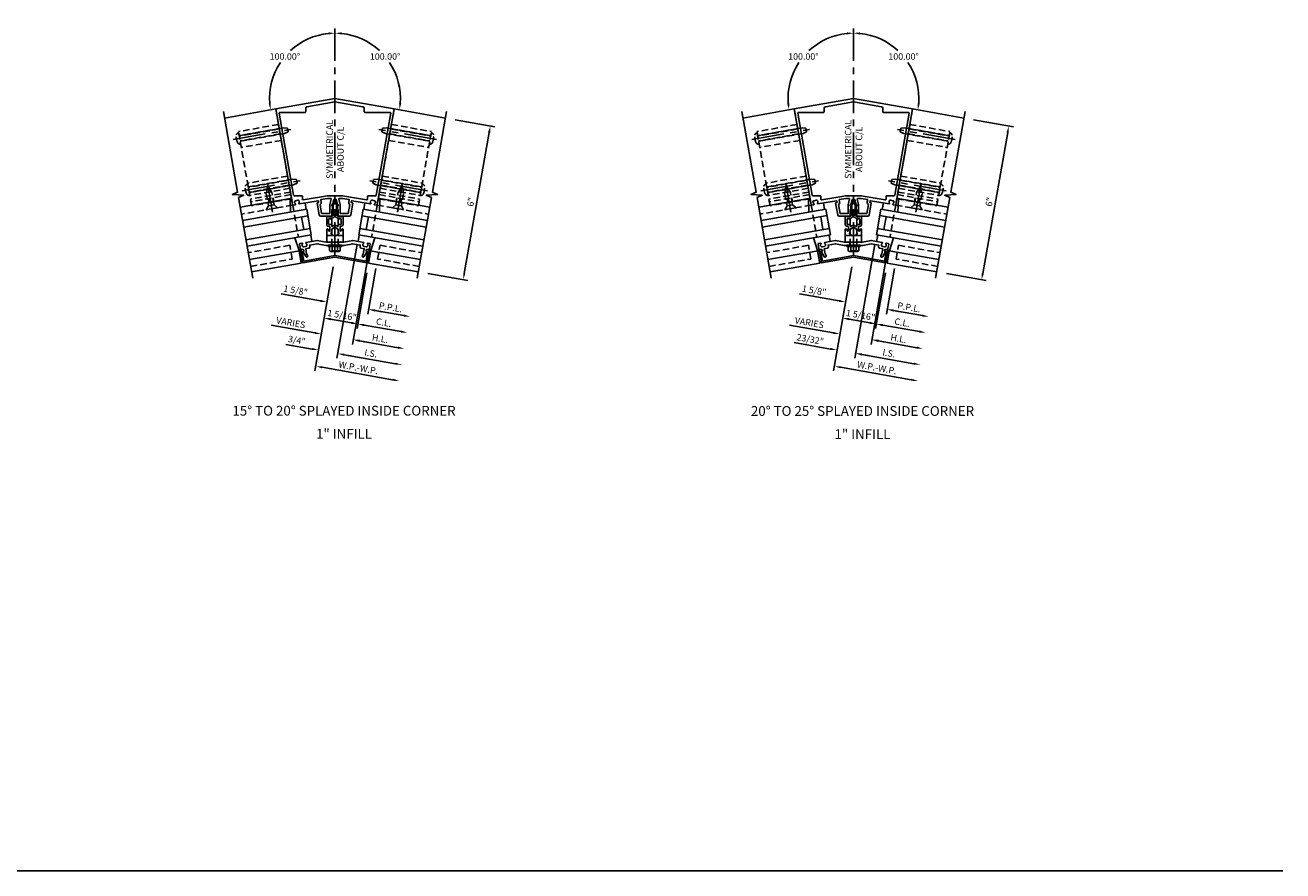
# Model space of a CAD drawing. Units: inches. Extents: x 0 to 185, y 0 to 117.
# Drawn here: x 137 to 185, y 0 to 32 of the extents above; entities that cross this region are included whole.
import ezdxf
from ezdxf.enums import TextEntityAlignment as Align

# ---------------------------------------------------------------- set-up
doc = ezdxf.new("R2010")
doc.units = ezdxf.units.IN
doc.header["$MEASUREMENT"] = 0
doc.linetypes.add('CENTER', pattern=[2, 1.25, -0.25, 0.25, -0.25])
doc.linetypes.add('HIDDEN', pattern=[0.375, 0.25, -0.125])
doc.layers.get('0').update_dxf_attribs({"color": 4})
for name, color, linetype in [('CENTER', 1, 'CENTER'), ('DIME', 2, 'Continuous'), ('FORMAT', 7, 'Continuous'), ('HIDDEN', 3, 'HIDDEN'), ('TEXT', 3, 'Continuous')]:
    doc.layers.add(name, color=color, linetype=linetype)
doc.styles.get("Standard").update_dxf_attribs({"font": 'arial.ttf'})
doc.dimstyles.new('EXT_ON-OFF', dxfattribs={"dimscale": 2, "dimtxt": 0.125, "dimasz": 0.125, "dimexe": 0.09, "dimexo": 0.1875, "dimgap": 0.05, "dimtad": 3, "dimdec": 5, "dimzin": 3, "dimdsep": 46, "dimlunit": 5, "dimtxsty": 'Standard', "dimcen": 0, "dimse2": 1, "dimadec": 0, "dimazin": 0, "dimtfac": 1, "dimtdec": 5, "dimtofl": 0, "dimtmove": 0, "dimatfit": 0, "dimfxl": 1, "dimfrac": 2, "dimtolj": 1, "dimtzin": 3, "dimarcsym": 0})
doc.dimstyles.new('EXT_ON-ON', dxfattribs={"dimscale": 2, "dimtxt": 0.125, "dimasz": 0.125, "dimexe": 0.09, "dimexo": 0.1875, "dimgap": 0.05, "dimtad": 3, "dimdec": 5, "dimzin": 3, "dimdsep": 46, "dimlunit": 5, "dimtxsty": 'Standard', "dimcen": 0, "dimadec": 0, "dimazin": 0, "dimtfac": 1, "dimtdec": 4, "dimtofl": 0, "dimtmove": 0, "dimatfit": 0, "dimfxl": 1, "dimfrac": 2, "dimtolj": 1, "dimtzin": 3, "dimarcsym": 0})
doc.dimstyles.new('EXT_ON-ON$2', dxfattribs={"dimscale": 2, "dimtxt": 0.125, "dimasz": 0.125, "dimexe": 0.09, "dimexo": 0.1875, "dimgap": 0.05, "dimtad": 0, "dimtih": 1, "dimtoh": 1, "dimzin": 3, "dimdsep": 46, "dimtxsty": 'Standard', "dimcen": 0, "dimazin": 0, "dimtfac": 1, "dimtdec": 5, "dimtofl": 0, "dimtmove": 0, "dimatfit": 0, "dimfxl": 1, "dimtolj": 1, "dimtzin": 3, "dimarcsym": 0})

# ---------------------------------------------------------------- blocks, each defined once
blk = doc.blocks.new('B162150')
blk.add_lwpolyline([(1.255, -0.791), (1.192, -1.149), (0, -0.939), (-1.192, -1.149), (-1.255, -0.791), (-1.226, -0.786, 1), (-1.24, -0.707), (-1.259, -0.71, 0.414214), (-1.308, -0.78), (-1.231, -1.217), (0, -1), (1.231, -1.217), (1.308, -0.78, 0.414214), (1.259, -0.71), (1.24, -0.707, 1), (1.226, -0.786)], format="xyb", close=True)
blk = doc.blocks.new('B162310-M')
for p, q in [((-0.313, -0.25), (-0.313, 0)), ((0.313, 0), (0.313, -0.25))]:
    blk.add_line(p, q)
at = {"ltscale": 0.25}
for p, q in [((-0.1, 0), (0.1, 0)), ((-0.1, -0.25), (0.1, -0.25))]:
    blk.add_line(p, q, dxfattribs=at)
blk = doc.blocks.new('B027850-M')
blk.add_line((-0.3, 0.15), (-0.3, 0.4))
blk.add_lwpolyline([(0.314, 0.4), (0.242, -0.103, -0.373552), (0.223, -0.12), (0.2, -0.12, -0.414214), (0.18, -0.1), (0.18, -0.056)], format="xyb")
blk = doc.blocks.new('B128394')
for p, q in [((0, 0.108), (1.732, 0.108)), ((1.732, 0.108), (1.875, 0.076)), ((1.875, 0.076), (1.875, -0.076)), ((0, -0.108), (1.732, -0.108)), ((1.732, -0.108), (1.875, -0.076))]:
    blk.add_line(p, q)
blk.add_lwpolyline([(0, 0.212), (-0.026, 0.212, 0.324799), (-0.1, 0.159, 0.158608), (-0.1, -0.159, 0.324799), (-0.026, -0.212), (0, -0.212)], format="xyb", close=True)
at = {"layer": 'CENTER'}
blk.add_line((-0.25, 0), (2, 0), dxfattribs=at)
blk = doc.blocks.new('B128405')
blk.add_lwpolyline([(0.132, -0.108), (0, -0.219), (0, 0.219), (0.132, 0.108)])
blk.add_lwpolyline([(0.872, -0.005, 0.668179), (0.872, 0.005), (0.622, 0.108), (0.132, 0.108), (0.132, -0.108), (0.622, -0.108)], format="xyb", close=True)
at = {"layer": 'CENTER'}
blk.add_line((-0.125, 0), (1, 0), dxfattribs=at)
blk = doc.blocks.new('*D403')
at = {"layer": 'DIME', "color": 0, "lineweight": -2, "transparency": 16777216}
for p, q in [((148.904, 23.196), (148.2, 19.203)), ((148.478, 19.337), (151.185, 18.859))]:
    blk.add_line(p, q, dxfattribs=at)
at = {"layer": 'DIME', "color": 0, "transparency": 16777216}
for points in [[(148.485, 19.378), (148.47, 19.296), (148.231, 19.38)], [(151.193, 18.9), (151.178, 18.818), (151.432, 18.816)]]:
    blk.add_solid(points, dxfattribs=at)
at = {"layer": 'DIME', "color": 0, "transparency": 16777216, "insert": (149.871, 19.32), "char_height": 0.25, "attachment_point": 5, "rotation": 350}
blk.add_mtext('\\A1;W.P.-W.P.', dxfattribs=at)
blk = doc.blocks.new('*D404')
at = {"layer": 'DIME', "color": 0, "lineweight": -2, "transparency": 16777216}
for p, q in [((149.816, 24.051), (149.047, 19.688)), ((149.325, 19.822), (151.294, 19.475))]:
    blk.add_line(p, q, dxfattribs=at)
at = {"layer": 'DIME', "color": 0, "transparency": 16777216}
for points in [[(149.332, 19.863), (149.317, 19.781), (149.078, 19.865)], [(151.301, 19.516), (151.287, 19.434), (151.54, 19.431)]]:
    blk.add_solid(points, dxfattribs=at)
at = {"layer": 'DIME', "color": 0, "transparency": 16777216, "insert": (150.349, 19.874), "char_height": 0.25, "attachment_point": 5, "rotation": 350}
blk.add_mtext('\\A1;I.S.', dxfattribs=at)
blk = doc.blocks.new('*D405')
at = {"layer": 'DIME', "color": 0, "lineweight": -2, "transparency": 16777216}
for p, q in [((149.816, 24.051), (149.047, 19.688)), ((148.094, 20.039), (147.081, 20.218)), ((149.325, 19.822), (149.571, 19.779))]:
    blk.add_line(p, q, dxfattribs=at)
at = {"layer": 'DIME', "color": 0, "transparency": 16777216}
for points in [[(148.101, 20.08), (148.086, 19.998), (148.34, 19.996)], [(149.332, 19.863), (149.317, 19.781), (149.078, 19.865)]]:
    blk.add_solid(points, dxfattribs=at)
at = {"layer": 'DIME', "color": 0, "transparency": 16777216, "insert": (147.504, 20.376), "char_height": 0.25, "attachment_point": 5, "rotation": 350}
blk.add_mtext('\\A1;3/4"', dxfattribs=at)
blk = doc.blocks.new('*D406')
at = {"layer": 'DIME', "color": 0, "lineweight": -2, "transparency": 16777216}
for p, q in [((150.542, 23.125), (150.235, 21.383)), ((150.512, 21.517), (151.62, 21.321))]:
    blk.add_line(p, q, dxfattribs=at)
at = {"layer": 'DIME', "color": 0, "transparency": 16777216}
for points in [[(150.519, 21.558), (150.505, 21.476), (150.266, 21.56)], [(151.627, 21.362), (151.612, 21.28), (151.866, 21.278)]]:
    blk.add_solid(points, dxfattribs=at)
at = {"layer": 'DIME', "color": 0, "transparency": 16777216, "insert": (151.105, 21.641), "char_height": 0.25, "attachment_point": 5, "rotation": 350}
blk.add_mtext('\\A1;P.P.L.', dxfattribs=at)
blk = doc.blocks.new('*D407')
at = {"layer": 'DIME', "color": 0, "lineweight": -2, "transparency": 16777216}
for p, q in [((150.196, 22.968), (149.818, 20.822)), ((150.095, 20.955), (151.511, 20.706))]:
    blk.add_line(p, q, dxfattribs=at)
at = {"layer": 'DIME', "color": 0, "transparency": 16777216}
for points in [[(150.102, 20.996), (150.088, 20.914), (149.849, 20.999)], [(151.518, 20.747), (151.504, 20.665), (151.757, 20.662)]]:
    blk.add_solid(points, dxfattribs=at)
at = {"layer": 'DIME', "color": 0, "transparency": 16777216, "insert": (150.843, 21.056), "char_height": 0.25, "attachment_point": 5, "rotation": 350}
blk.add_mtext('\\A1;C.L.', dxfattribs=at)
blk = doc.blocks.new('*D408')
at = {"layer": 'DIME', "color": 0, "lineweight": -2, "transparency": 16777216}
for p, q in [((150.542, 23.125), (150.235, 21.383)), ((148.419, 21.886), (146.903, 22.153)), ((150.512, 21.517), (150.758, 21.473))]:
    blk.add_line(p, q, dxfattribs=at)
at = {"layer": 'DIME', "color": 0, "transparency": 16777216}
for points in [[(148.426, 21.927), (148.412, 21.845), (148.665, 21.842)], [(150.519, 21.558), (150.505, 21.476), (150.266, 21.56)]]:
    blk.add_solid(points, dxfattribs=at)
at = {"layer": 'DIME', "color": 0, "transparency": 16777216, "insert": (147.458, 22.288), "char_height": 0.25, "attachment_point": 5, "rotation": 350}
blk.add_mtext('\\A1;1 5/8"', dxfattribs=at)
blk = doc.blocks.new('*D409')
at = {"layer": 'DIME', "color": 0, "lineweight": -2, "transparency": 16777216}
for p, q in [((150.196, 22.968), (149.818, 20.822)), ((149.603, 21.042), (148.803, 21.183))]:
    blk.add_line(p, q, dxfattribs=at)
at = {"layer": 'DIME', "color": 0, "transparency": 16777216}
for points in [[(148.81, 21.224), (148.796, 21.142), (148.557, 21.227)], [(149.61, 21.083), (149.596, 21.001), (149.849, 20.999)]]:
    blk.add_solid(points, dxfattribs=at)
at = {"layer": 'DIME', "color": 0, "transparency": 16777216, "insert": (149.243, 21.339), "char_height": 0.25, "attachment_point": 5, "rotation": 350}
blk.add_mtext('\\A1;1 5/16"', dxfattribs=at)
blk = doc.blocks.new('*D410')
at = {"layer": 'DIME', "color": 0, "lineweight": -2, "transparency": 16777216}
for p, q in [((150.309, 23.964), (149.648, 20.217)), ((149.926, 20.351), (151.402, 20.09))]:
    blk.add_line(p, q, dxfattribs=at)
at = {"layer": 'DIME', "color": 0, "transparency": 16777216}
for points in [[(149.933, 20.392), (149.918, 20.31), (149.679, 20.394)], [(151.41, 20.131), (151.395, 20.049), (151.649, 20.047)]]:
    blk.add_solid(points, dxfattribs=at)
at = {"layer": 'DIME', "color": 0, "transparency": 16777216, "insert": (150.703, 20.442), "char_height": 0.25, "attachment_point": 5, "rotation": 350}
blk.add_mtext('\\A1;H.L.', dxfattribs=at)
blk = doc.blocks.new('*D411')
at = {"layer": 'DIME', "color": 0, "lineweight": -2, "transparency": 16777216}
for p, q in [((150.309, 23.964), (149.648, 20.217)), ((148.202, 20.655), (146.517, 20.952)), ((149.926, 20.351), (150.172, 20.307))]:
    blk.add_line(p, q, dxfattribs=at)
at = {"layer": 'DIME', "color": 0, "transparency": 16777216}
for points in [[(148.209, 20.696), (148.195, 20.614), (148.448, 20.611)], [(149.933, 20.392), (149.918, 20.31), (149.679, 20.394)]]:
    blk.add_solid(points, dxfattribs=at)
at = {"layer": 'DIME', "color": 0, "transparency": 16777216, "insert": (147.276, 21.051), "char_height": 0.25, "attachment_point": 5, "rotation": 350}
blk.add_mtext('\\A1;VARIES', dxfattribs=at)
blk = doc.blocks.new('*D412')
at = {"layer": 'DIME', "color": 0, "lineweight": -2, "transparency": 16777216}
for p, q in [((153.581, 28.845), (155.112, 28.575)), ((154.892, 28.36), (153.936, 22.944)), ((152.539, 22.936), (154.07, 22.666))]:
    blk.add_line(p, q, dxfattribs=at)
at = {"layer": 'DIME', "color": 0, "transparency": 16777216}
for points in [[(154.85, 28.367), (154.933, 28.353), (154.935, 28.606)], [(153.895, 22.951), (153.977, 22.936), (153.893, 22.697)]]:
    blk.add_solid(points, dxfattribs=at)
at = {"layer": 'DIME', "color": 0, "transparency": 16777216, "insert": (154.19, 25.691), "char_height": 0.25, "attachment_point": 5, "rotation": 80}
blk.add_mtext('\\A1;6"', dxfattribs=at)
blk = doc.blocks.new('*D413')
at = {"layer": 'DIME', "color": 0, "lineweight": -2, "transparency": 16777216}
for start, end in [(95.7048, 132.8266), (146.4846, 184.2952)]:
    blk.add_arc((148.969, 29.658), 2.512, start, end, dxfattribs=at)
at = {"layer": 'DIME', "color": 0, "transparency": 16777216}
for points in [[(148.718, 32.199), (148.722, 32.116), (148.969, 32.17)], [(146.506, 29.475), (146.423, 29.465), (146.496, 29.222)]]:
    blk.add_solid(points, dxfattribs=at)
at = {"layer": 'DIME', "color": 0, "transparency": 16777216, "insert": (147.045, 31.273), "char_height": 0.25, "attachment_point": 5}
blk.add_mtext('\\A1;100.00°', dxfattribs=at)
blk = doc.blocks.new('*D414')
at = {"layer": 'DIME', "color": 0, "lineweight": -2, "transparency": 16777216}
for start, end in [(47.1734, 84.2952), (355.7048, 33.5154)]:
    blk.add_arc((148.969, 29.658), 2.512, start, end, dxfattribs=at)
at = {"layer": 'DIME', "color": 0, "transparency": 16777216}
for points in [[(149.217, 32.116), (149.221, 32.199), (148.969, 32.17)], [(151.516, 29.465), (151.433, 29.475), (151.443, 29.222)]]:
    blk.add_solid(points, dxfattribs=at)
at = {"layer": 'DIME', "color": 0, "transparency": 16777216, "insert": (150.894, 31.273), "char_height": 0.25, "attachment_point": 5}
blk.add_mtext('\\A1;100.00°', dxfattribs=at)
blk = doc.blocks.new('B162331-T')
for p, q in [((1.25, 1.5), (1.25, 4.395)), ((1.25, 4.395), (2.812, 4.395)), ((2.812, 1.5), (2.812, 4.395)), ((1.25, 4.22), (2.812, 4.22)), ((1.25, 4.03), (2.812, 4.03)), ((1.25, 3.775), (2.812, 3.775)), ((1.25, 2.381), (2.812, 2.381)), ((1.25, 2.22), (2.812, 2.22)), ((1.25, 2.03), (2.812, 2.03)), ((1.25, 1.906), (2.812, 1.906)), ((1.25, 1.76), (2.812, 1.76)), ((1.25, 1.5), (2.812, 1.5))]:
    blk.add_line(p, q)
at = {"layer": 'HIDDEN'}
for p, q in [((1.25, 4.237), (2.812, 4.237)), ((1.25, 4.027), (2.812, 4.027)), ((1.25, 2.223), (2.812, 2.223)), ((1.25, 2.013), (2.812, 2.013)), ((1.25, 1.66), (2.812, 1.66)), ((1.94, 1.5), (1.94, 1.66)), ((2.122, 1.5), (2.122, 1.66))]:
    blk.add_line(p, q, dxfattribs=at)
blk = doc.blocks.new('B171300M')
for points in [[(0.747, 0.277), (0.721, 0.251, 0.198912), (0.715, 0.237), (0.715, 0.163, 0.198912), (0.721, 0.149), (0.741, 0.129, -0.198912), (0.744, 0.121), (0.744, 0.106, 0.453546), (0.757, 0.094, -0.007471), (0.804, 0.1), (1.174, 0.1), (1.261, 0.05, -0.57735), (1.261, -0.05), (1.174, -0.1), (0.804, -0.1, -0.007471), (0.757, -0.094, 0.453546), (0.744, -0.106), (0.744, -0.121, -0.198912), (0.741, -0.129), (0.721, -0.149, 0.198912), (0.715, -0.163), (0.715, -0.237, 0.198912), (0.721, -0.251), (0.747, -0.277, -0.198912), (0.75, -0.285), (0.75, -0.301, -0.414214), (0.738, -0.313), (0.42, -0.313, -0.414214), (0.357, -0.25), (0.357, -0.226, 0.414214), (0.326, -0.195), (0.19, -0.195, 0.414214), (0.17, -0.215), (0.17, -0.223, 0.414214), (0.19, -0.243), (0.193, -0.243, -0.131652), (0.203, -0.246), (0.247, -0.271, -0.267949), (0.257, -0.288), (0.257, -0.293, -0.414214), (0.237, -0.313), (0.012, -0.313, -0.414214), (0, -0.301), (0, -0.133, -0.267949), (0.01, -0.116), (0.038, -0.1, -0.57735), (0.05, -0.106), (0.05, -0.127, 0.466308), (0.073, -0.146), (0.232, -0.118, 0.176327), (0.243, -0.112), (0.316, -0.025, 0.36397), (0.316, 0.025), (0.243, 0.112, 0.176327), (0.232, 0.118), (0.073, 0.146, 0.466308), (0.05, 0.127), (0.05, 0.106, -0.57735), (0.038, 0.1), (0.01, 0.116, -0.267949), (0, 0.133), (0, 0.301, -0.414214), (0.012, 0.313), (0.237, 0.313, -0.414214), (0.257, 0.293), (0.257, 0.288, -0.267949), (0.247, 0.271), (0.203, 0.246, -0.131652), (0.193, 0.243), (0.19, 0.243, 0.414214), (0.17, 0.223), (0.17, 0.215, 0.414214), (0.19, 0.195), (0.326, 0.195, 0.414214), (0.357, 0.226), (0.357, 0.25, -0.414214), (0.42, 0.313), (0.738, 0.313, -0.414214), (0.75, 0.301), (0.75, 0.285, -0.198912)], [(0.388, 0.124, 0.414214), (0.428, 0.164), (0.428, 0.222, -0.414214), (0.448, 0.242), (0.624, 0.242, -0.414214), (0.644, 0.222), (0.644, 0.173, 0.109518), (0.652, 0.14), (0.679, 0.08, 0.092094), (0.696, 0.057, -0.424958), (0.696, -0.057, 0.092094), (0.679, -0.08), (0.652, -0.14, 0.109518), (0.644, -0.173), (0.644, -0.222, -0.414214), (0.624, -0.242), (0.448, -0.242, -0.414214), (0.428, -0.222), (0.428, -0.164, 0.414214), (0.388, -0.124), (0.367, -0.124, -0.63707), (0.352, -0.092), (0.37, -0.071, 0.36397), (0.37, 0.071), (0.352, 0.092, -0.63707), (0.367, 0.124)], [(1.243, -0.019), (1.163, -0.065), (0.806, -0.065, -0.001063), (0.799, -0.064, -0.506849), (0.783, -0.036, 0.103752), (0.791, 0, 0.103752), (0.783, 0.036, -0.506849), (0.799, 0.064, -0.001063), (0.806, 0.065), (1.163, 0.065), (1.243, 0.019, -0.57735)]]:
    blk.add_lwpolyline(points, format="xyb", close=True)
blk = doc.blocks.new('B171050')
for points in [[(-1.625, 0.438, 0.414214), (-1.602, 0.422), (-1.521, 0.436, 0.669376), (-1.515, 0.464, -0.199773), (-1.553, 0.522), (-1.554, 0.532, -0.414214), (-1.514, 0.59), (-1.427, 0.605, -0.414214), (-1.369, 0.565), (-1.367, 0.554, -0.199773), (-1.383, 0.487, 0.669376), (-1.368, 0.464), (-0.65, 0.59, -0.414214), (-0.638, 0.582), (-0.628, 0.527, -0.414214), (-0.637, 0.515), (-0.676, 0.508, 0.414214), (-0.684, 0.497), (-0.605, 0.05, 0.36397), (-0.546, 0), (-0.273, 0), (-0.258, -0.015), (-0.243, 0), (-0.17, 0), (-0.155, -0.015), (-0.14, 0), (-0.1, 0), (-0.1, 0.43), (-0.047, 0.628, -0.339454), (-0.018, 0.65), (0.018, 0.65, -0.339454), (0.047, 0.628), (0.1, 0.43), (0.1, 0), (0.14, 0), (0.155, -0.015), (0.17, 0), (0.243, 0), (0.258, -0.015), (0.273, 0), (0.546, 0, 0.36397), (0.605, 0.05), (0.684, 0.497, 0.414214), (0.676, 0.508), (0.637, 0.515, -0.414214), (0.628, 0.527), (0.638, 0.582, -0.414214), (0.65, 0.59), (1.368, 0.464, 0.669376), (1.383, 0.487, -0.199773), (1.367, 0.554), (1.369, 0.565, -0.414214), (1.427, 0.605), (1.514, 0.59, -0.414214), (1.554, 0.532), (1.553, 0.522, -0.199773), (1.515, 0.464, 0.669376), (1.521, 0.436), (1.602, 0.422, 0.414214), (1.625, 0.438), (2.273, 4.112), (0, 4.513), (-2.273, 4.112)], [(-1.215, 0.617, -0.466308), (-1.25, 0.647), (-1.25, 0.75, 0.414214), (-1.28, 0.78), (-1.559, 0.78, -0.36397), (-1.588, 0.805), (-2.142, 3.945, -0.466308), (-2.112, 3.98), (-1.155, 3.98, 0.414214), (-1.125, 4.01), (-1.125, 4.137, -0.36397), (-1.075, 4.196), (0, 4.386), (1.075, 4.196, -0.36397), (1.125, 4.137), (1.125, 4.01, 0.414214), (1.155, 3.98), (2.112, 3.98, -0.466308), (2.142, 3.945), (1.588, 0.805, -0.36397), (1.559, 0.78), (1.28, 0.78, 0.414214), (1.25, 0.75), (1.25, 0.647, -0.466308), (1.215, 0.617), (0.293, 0.78), (-0.293, 0.78)], [(-0.572, 0.437), (-0.513, 0.1), (-0.2, 0.1), (-0.2, 0.443), (-0.147, 0.642, 0.493145), (-0.176, 0.68), (-0.284, 0.68), (-0.546, 0.634), (-0.53, 0.544, -0.281861)], [(0.572, 0.437), (0.513, 0.1), (0.2, 0.1), (0.2, 0.443), (0.147, 0.642, -0.493145), (0.176, 0.68), (0.284, 0.68), (0.546, 0.634), (0.53, 0.544, 0.281861)]]:
    blk.add_lwpolyline(points, format="xyb", close=True)
blk = doc.blocks.new('B128960')
for p, q in [((-0.24, -0.153), (-0.24, 0.156)), ((-0.205, 0.206), (-0.05, 0.206)), ((-0.205, 0.105), (-0.05, 0.105)), ((-0.05, -0.26), (-0.05, 0.26)), ((-0.05, 0.26), (0, 0.26)), ((0, -0.26), (0, 0.26)), ((-0.205, -0.101), (-0.05, -0.101)), ((-0.205, -0.203), (-0.05, -0.203)), ((-0.05, -0.26), (0, -0.26))]:
    blk.add_line(p, q)
for centre, radius, start, end in [((-0.186, 0.155), 0.0543, 110.9107, 249.0893), ((-0.071, 0.002), 0.169, 142.5556, 217.4444), ((-0.186, -0.152), 0.0543, 110.9107, 249.0893)]:
    blk.add_arc(centre, radius, start, end)
at = {"layer": 'CENTER'}
blk.add_line((-0.365, 0), (1.875, 0), dxfattribs=at)
at = {"layer": 'HIDDEN'}
for p, q in [((-0.228, 0.19), (-0.209, 0.19)), ((-0.209, -0.187), (-0.209, 0.19)), ((0, 0.125), (1.533, 0.125)), ((1.75, 0), (1.533, 0.125)), ((1.75, 0), (1.533, -0.125)), ((-0.228, -0.187), (-0.209, -0.187)), ((0, -0.125), (1.533, -0.125))]:
    blk.add_line(p, q, dxfattribs=at)
blk = doc.blocks.new('B171351')
blk.add_lwpolyline([(1.088, -0.707), (1.052, -0.768, 1), (1.122, -0.808), (1.227, -0.625, -0.932125), (1.251, -0.529), (1.291, -0.536, 0.414214), (1.325, -0.511), (1.358, -0.328, 0.414214), (1.342, -0.305), (1.261, -0.291, 0.669376), (1.246, -0.314, -0.199773), (1.261, -0.382), (1.259, -0.392, -0.414214), (1.201, -0.433), (1.115, -0.417, -0.414214), (1.074, -0.359), (1.076, -0.349, -0.199773), (1.113, -0.291, 0.669376), (1.107, -0.264), (0.686, -0.189), (0.343, -0.25), (0.225, -0.25), (0.21, -0.235), (0.195, -0.25), (-0.195, -0.25), (-0.21, -0.235), (-0.225, -0.25), (-0.343, -0.25), (-0.686, -0.189), (-1.107, -0.264, 0.669376), (-1.113, -0.291, -0.199773), (-1.076, -0.349), (-1.074, -0.359, -0.414214), (-1.115, -0.417), (-1.201, -0.433, -0.414214), (-1.259, -0.392), (-1.261, -0.382, -0.199773), (-1.246, -0.314, 0.669376), (-1.261, -0.291), (-1.342, -0.305, 0.414214), (-1.358, -0.328), (-1.325, -0.511, 0.414214), (-1.291, -0.536), (-1.251, -0.529, -0.932125), (-1.227, -0.625), (-1.122, -0.808, 1), (-1.052, -0.768), (-1.088, -0.707), (-1.123, -0.506), (-1.011, -0.486, 0.414214), (-0.962, -0.417), (-0.971, -0.367), (-0.686, -0.316), (-0.354, -0.375), (-0.015, -0.375), (0, -0.36), (0.015, -0.375), (0.354, -0.375), (0.686, -0.316), (0.971, -0.367), (0.962, -0.417, 0.414214), (1.011, -0.486), (1.123, -0.506)], format="xyb", close=True)
at = {"layer": 'HIDDEN'}
for p, q in [((-0.133, -0.375), (-0.133, -0.25)), ((0.133, -0.375), (0.133, -0.25))]:
    blk.add_line(p, q, dxfattribs=at)
blk = doc.blocks.new('*D415')
at = {"layer": 'DIME', "color": 0, "lineweight": -2, "transparency": 16777216}
for p, q in [((168.815, 23.196), (168.111, 19.203)), ((168.388, 19.337), (171.096, 18.859))]:
    blk.add_line(p, q, dxfattribs=at)
at = {"layer": 'DIME', "color": 0, "transparency": 16777216}
for points in [[(168.395, 19.378), (168.381, 19.296), (168.142, 19.38)], [(171.103, 18.9), (171.089, 18.818), (171.342, 18.816)]]:
    blk.add_solid(points, dxfattribs=at)
at = {"layer": 'DIME', "color": 0, "transparency": 16777216, "insert": (169.781, 19.32), "char_height": 0.25, "attachment_point": 5, "rotation": 350}
blk.add_mtext('\\A1;W.P.-W.P.', dxfattribs=at)
blk = doc.blocks.new('*D416')
at = {"layer": 'DIME', "color": 0, "lineweight": -2, "transparency": 16777216}
for p, q in [((169.696, 24.056), (168.927, 19.694)), ((169.204, 19.827), (171.204, 19.475))]:
    blk.add_line(p, q, dxfattribs=at)
at = {"layer": 'DIME', "color": 0, "transparency": 16777216}
for points in [[(169.212, 19.868), (169.197, 19.786), (168.958, 19.871)], [(171.212, 19.516), (171.197, 19.434), (171.451, 19.431)]]:
    blk.add_solid(points, dxfattribs=at)
at = {"layer": 'DIME', "color": 0, "transparency": 16777216, "insert": (170.244, 19.877), "char_height": 0.25, "attachment_point": 5, "rotation": 350}
blk.add_mtext('\\A1;I.S.', dxfattribs=at)
blk = doc.blocks.new('*D417')
at = {"layer": 'DIME', "color": 0, "lineweight": -2, "transparency": 16777216}
for p, q in [((169.696, 24.056), (168.927, 19.694)), ((168.004, 20.039), (166.604, 20.286)), ((169.204, 19.827), (169.451, 19.784))]:
    blk.add_line(p, q, dxfattribs=at)
at = {"layer": 'DIME', "color": 0, "transparency": 16777216}
for points in [[(168.011, 20.08), (167.997, 19.998), (168.25, 19.996)], [(169.212, 19.868), (169.197, 19.786), (168.958, 19.871)]]:
    blk.add_solid(points, dxfattribs=at)
at = {"layer": 'DIME', "color": 0, "transparency": 16777216, "insert": (167.221, 20.41), "char_height": 0.25, "attachment_point": 5, "rotation": 350}
blk.add_mtext('\\A1;23/32"', dxfattribs=at)
blk = doc.blocks.new('*D418')
at = {"layer": 'DIME', "color": 0, "lineweight": -2, "transparency": 16777216}
for p, q in [((170.452, 23.125), (170.145, 21.383)), ((170.422, 21.517), (171.53, 21.321))]:
    blk.add_line(p, q, dxfattribs=at)
at = {"layer": 'DIME', "color": 0, "transparency": 16777216}
for points in [[(170.43, 21.558), (170.415, 21.476), (170.176, 21.56)], [(171.537, 21.362), (171.523, 21.28), (171.776, 21.278)]]:
    blk.add_solid(points, dxfattribs=at)
at = {"layer": 'DIME', "color": 0, "transparency": 16777216, "insert": (171.015, 21.641), "char_height": 0.25, "attachment_point": 5, "rotation": 350}
blk.add_mtext('\\A1;P.P.L.', dxfattribs=at)
blk = doc.blocks.new('*D419')
at = {"layer": 'DIME', "color": 0, "lineweight": -2, "transparency": 16777216}
for p, q in [((170.107, 22.968), (169.728, 20.822)), ((170.006, 20.955), (171.421, 20.706))]:
    blk.add_line(p, q, dxfattribs=at)
at = {"layer": 'DIME', "color": 0, "transparency": 16777216}
for points in [[(170.013, 20.996), (169.998, 20.914), (169.759, 20.999)], [(171.429, 20.747), (171.414, 20.665), (171.668, 20.662)]]:
    blk.add_solid(points, dxfattribs=at)
at = {"layer": 'DIME', "color": 0, "transparency": 16777216, "insert": (170.753, 21.056), "char_height": 0.25, "attachment_point": 5, "rotation": 350}
blk.add_mtext('\\A1;C.L.', dxfattribs=at)
blk = doc.blocks.new('*D420')
at = {"layer": 'DIME', "color": 0, "lineweight": -2, "transparency": 16777216}
for p, q in [((170.452, 23.125), (170.145, 21.383)), ((168.33, 21.886), (166.813, 22.153)), ((170.422, 21.517), (170.669, 21.473))]:
    blk.add_line(p, q, dxfattribs=at)
at = {"layer": 'DIME', "color": 0, "transparency": 16777216}
for points in [[(168.337, 21.927), (168.322, 21.845), (168.576, 21.842)], [(170.43, 21.558), (170.415, 21.476), (170.176, 21.56)]]:
    blk.add_solid(points, dxfattribs=at)
at = {"layer": 'DIME', "color": 0, "transparency": 16777216, "insert": (167.368, 22.288), "char_height": 0.25, "attachment_point": 5, "rotation": 350}
blk.add_mtext('\\A1;1 5/8"', dxfattribs=at)
blk = doc.blocks.new('*D421')
at = {"layer": 'DIME', "color": 0, "lineweight": -2, "transparency": 16777216}
for p, q in [((170.107, 22.968), (169.728, 20.822)), ((169.513, 21.042), (168.714, 21.183))]:
    blk.add_line(p, q, dxfattribs=at)
at = {"layer": 'DIME', "color": 0, "transparency": 16777216}
for points in [[(168.721, 21.224), (168.706, 21.142), (168.467, 21.227)], [(169.52, 21.083), (169.506, 21.001), (169.759, 20.999)]]:
    blk.add_solid(points, dxfattribs=at)
at = {"layer": 'DIME', "color": 0, "transparency": 16777216, "insert": (169.153, 21.339), "char_height": 0.25, "attachment_point": 5, "rotation": 350}
blk.add_mtext('\\A1;1 5/16"', dxfattribs=at)
blk = doc.blocks.new('*D422')
at = {"layer": 'DIME', "color": 0, "lineweight": -2, "transparency": 16777216}
for p, q in [((170.219, 23.964), (169.559, 20.217)), ((169.836, 20.351), (171.313, 20.09))]:
    blk.add_line(p, q, dxfattribs=at)
at = {"layer": 'DIME', "color": 0, "transparency": 16777216}
for points in [[(169.843, 20.392), (169.829, 20.31), (169.59, 20.394)], [(171.32, 20.131), (171.306, 20.049), (171.559, 20.047)]]:
    blk.add_solid(points, dxfattribs=at)
at = {"layer": 'DIME', "color": 0, "transparency": 16777216, "insert": (170.614, 20.442), "char_height": 0.25, "attachment_point": 5, "rotation": 350}
blk.add_mtext('\\A1;H.L.', dxfattribs=at)
blk = doc.blocks.new('*D423')
at = {"layer": 'DIME', "color": 0, "lineweight": -2, "transparency": 16777216}
for p, q in [((170.219, 23.964), (169.559, 20.217)), ((168.113, 20.655), (166.427, 20.952)), ((169.836, 20.351), (170.082, 20.307))]:
    blk.add_line(p, q, dxfattribs=at)
at = {"layer": 'DIME', "color": 0, "transparency": 16777216}
for points in [[(168.12, 20.696), (168.105, 20.614), (168.359, 20.611)], [(169.843, 20.392), (169.829, 20.31), (169.59, 20.394)]]:
    blk.add_solid(points, dxfattribs=at)
at = {"layer": 'DIME', "color": 0, "transparency": 16777216, "insert": (167.187, 21.051), "char_height": 0.25, "attachment_point": 5, "rotation": 350}
blk.add_mtext('\\A1;VARIES', dxfattribs=at)
blk = doc.blocks.new('*D424')
at = {"layer": 'DIME', "color": 0, "lineweight": -2, "transparency": 16777216}
for p, q in [((173.492, 28.845), (175.023, 28.575)), ((174.802, 28.36), (173.847, 22.944)), ((172.45, 22.936), (173.981, 22.666))]:
    blk.add_line(p, q, dxfattribs=at)
at = {"layer": 'DIME', "color": 0, "transparency": 16777216}
for points in [[(174.761, 28.367), (174.843, 28.353), (174.845, 28.606)], [(173.806, 22.951), (173.888, 22.936), (173.803, 22.697)]]:
    blk.add_solid(points, dxfattribs=at)
at = {"layer": 'DIME', "color": 0, "transparency": 16777216, "insert": (174.1, 25.691), "char_height": 0.25, "attachment_point": 5, "rotation": 80}
blk.add_mtext('\\A1;6"', dxfattribs=at)
blk = doc.blocks.new('*D425')
at = {"layer": 'DIME', "color": 0, "lineweight": -2, "transparency": 16777216}
for start, end in [(95.7048, 132.8266), (146.4846, 184.2952)]:
    blk.add_arc((168.88, 29.658), 2.512, start, end, dxfattribs=at)
at = {"layer": 'DIME', "color": 0, "transparency": 16777216}
for points in [[(168.628, 32.199), (168.632, 32.116), (168.88, 32.17)], [(166.416, 29.475), (166.334, 29.465), (166.406, 29.222)]]:
    blk.add_solid(points, dxfattribs=at)
at = {"layer": 'DIME', "color": 0, "transparency": 16777216, "insert": (166.956, 31.273), "char_height": 0.25, "attachment_point": 5}
blk.add_mtext('\\A1;100.00°', dxfattribs=at)
blk = doc.blocks.new('*D426')
at = {"layer": 'DIME', "color": 0, "lineweight": -2, "transparency": 16777216}
for start, end in [(47.1734, 84.2952), (355.7048, 33.5154)]:
    blk.add_arc((168.88, 29.658), 2.512, start, end, dxfattribs=at)
at = {"layer": 'DIME', "color": 0, "transparency": 16777216}
for points in [[(169.127, 32.116), (169.132, 32.199), (168.88, 32.17)], [(171.426, 29.465), (171.343, 29.475), (171.354, 29.222)]]:
    blk.add_solid(points, dxfattribs=at)
at = {"layer": 'DIME', "color": 0, "transparency": 16777216, "insert": (170.804, 31.273), "char_height": 0.25, "attachment_point": 5}
blk.add_mtext('\\A1;100.00°', dxfattribs=at)

msp = doc.modelspace()

# ---------------------------------------------------------------- linework, layer by layer
for p, q in [((146.696447, 29.257382), (144.726831, 28.910085)), ((151.242244, 29.257382), (153.21186, 28.910085)), ((166.606892, 29.257382), (164.637277, 28.910085)), ((171.15269, 29.257382), (173.122305, 28.910085)), ((147.258755, 25.822847), (145.331127, 25.482954)), ((150.679935, 25.822847), (152.607564, 25.482954)), ((167.169201, 25.822847), (165.241572, 25.482954)), ((170.590381, 25.822847), (172.518009, 25.482954)), ((147.883443, 25.404975), (145.421424, 24.970854)), ((147.926855, 25.158773), (145.464836, 24.724652)), ((147.680653, 25.115361), (147.767477, 24.622957)), ((147.883443, 25.404975), (148.057091, 24.420167)), ((150.055247, 25.404975), (149.881599, 24.420167)), ((150.011835, 25.158773), (152.473855, 24.724652)), ((150.055247, 25.404975), (152.517267, 24.970854)), ((150.258037, 25.115361), (150.171213, 24.622957)), ((167.824664, 25.410401), (165.331869, 24.970854)), ((167.868076, 25.164199), (165.375281, 24.724652)), ((167.621874, 25.120787), (167.708698, 24.628383)), ((167.824664, 25.410401), (167.998312, 24.425593)), ((169.934918, 25.410401), (169.76127, 24.425593)), ((169.891506, 25.164199), (172.3843, 24.724652)), ((169.934918, 25.410401), (172.427712, 24.970854)), ((170.137708, 25.120787), (170.050884, 24.628383)), ((148.013679, 24.666369), (145.55166, 24.232248)), ((149.925011, 24.666369), (152.387031, 24.232248)), ((167.9549, 24.671795), (165.462105, 24.232248)), ((169.804682, 24.671795), (172.297476, 24.232248)), ((148.057091, 24.420167), (145.595072, 23.986046)), ((149.881599, 24.420167), (152.343619, 23.986046)), ((167.998312, 24.425593), (165.505518, 23.986046)), ((169.76127, 24.425593), (172.254064, 23.986046)), ((147.612997, 23.813839), (145.685369, 23.473946)), ((147.677278, 23.337769), (147.593926, 23.810477)), ((150.261413, 23.337769), (150.344764, 23.810477)), ((150.325693, 23.813839), (152.253322, 23.473946)), ((167.523443, 23.813839), (165.595815, 23.473946)), ((167.587723, 23.337769), (167.504372, 23.810477)), ((170.171859, 23.337769), (170.25521, 23.810477)), ((170.236139, 23.813839), (172.163767, 23.473946)), ((147.677278, 23.337769), (145.76872, 23.001239)), ((150.261413, 23.337769), (152.169971, 23.001239)), ((167.587723, 23.337769), (165.679166, 23.001239)), ((170.171859, 23.337769), (172.080416, 23.001239))]:
    msp.add_line(p, q)
for points in [[(144.683419, 29.156287), (145.229225, 26.060869), (145.029387, 25.971895), (145.466166, 25.941353), (145.266328, 25.852379), (145.812134, 22.756961)], [(153.255272, 29.156287), (152.709466, 26.060869), (152.909304, 25.971895), (152.472524, 25.941353), (152.672362, 25.852379), (152.126557, 22.756961)], [(164.593865, 29.156287), (165.13967, 26.060869), (164.939832, 25.971895), (165.376612, 25.941353), (165.176774, 25.852379), (165.722579, 22.756961)], [(173.165717, 29.156287), (172.619911, 26.060869), (172.81975, 25.971895), (172.38297, 25.941353), (172.582808, 25.852379), (172.037002, 22.756961)]]:
    msp.add_lwpolyline(points)
at = {"layer": 'CENTER'}
for p, q in [((148.969345, 32.350033), (148.969345, 26.07516)), ((168.879791, 32.350033), (168.879791, 26.07516))]:
    msp.add_line(p, q, dxfattribs=at)
at = {"layer": 'FORMAT'}
msp.add_lwpolyline([(185.369167, 0), (0, 0), (0, 117.497051)], dxfattribs=at)
at = {"layer": 'HIDDEN'}
for p, q in [((146.696447, 29.257382), (147.564687, 24.333343)), ((151.242244, 29.257382), (150.374003, 24.333343)), ((166.606892, 29.257382), (167.475133, 24.333343)), ((171.15269, 29.257382), (170.284449, 24.333343)), ((147.347627, 25.564353), (145.378012, 25.217056)), ((150.591063, 25.564353), (152.560679, 25.217056)), ((167.258073, 25.564353), (165.288457, 25.217056)), ((170.501509, 25.564353), (172.471124, 25.217056))]:
    msp.add_line(p, q, dxfattribs=at)
for points in [[(145.731559, 23.211988), (147.331872, 23.494166), (147.238797, 24.022023), (145.638484, 23.739845)], [(152.207131, 23.211988), (150.606819, 23.494166), (150.699894, 24.022023), (152.300207, 23.739845)], [(165.642005, 23.211988), (167.242318, 23.494166), (167.149242, 24.022023), (165.54893, 23.739845)], [(172.117577, 23.211988), (170.517264, 23.494166), (170.61034, 24.022023), (172.210652, 23.739845)]]:
    msp.add_lwpolyline(points, dxfattribs=at)

# ---------------------------------------------------------------- block references
for name, p in [('B171050', (148.969345, 25.145595)), ('B171050', (168.879791, 25.145595)), ('B171351', (148.969345, 24.395595)), ('B162310-M', (148.969345, 24.395595)), ('B171351', (168.879791, 24.395595)), ('B162310-M', (168.879791, 24.395595)), ('B162150', (148.969345, 24.565595)), ('B162150', (168.879791, 24.565595))]:
    msp.add_blockref(name, p)
for name, p, rotation in [('B027850-M', (147.498845, 25.74333), 189.9999999999941), ('B171300M', (148.969345, 24.395595), 90), ('B128960', (148.969345, 24.024168), 90), ('B027850-M', (167.409291, 25.74333), 189.9999999999941), ('B171300M', (168.879791, 24.395595), 90), ('B128960', (168.879791, 24.024168), 90), ('B027850-M', (150.127279, 23.970676), 350.0000000000001), ('B027850-M', (170.037724, 23.970676), 350.0000000000001)]:
    msp.add_blockref(name, p, dxfattribs=dict(rotation=rotation))
at = {"xscale": -1}
for p, rotation in [((150.439845, 25.74333), 170.0000000000059), ((170.350291, 25.74333), 170.0000000000059), ((147.811412, 23.970676), 9.999999999999964), ((167.721858, 23.970676), 9.999999999999964)]:
    msp.add_blockref('B027850-M', p, dxfattribs=dict(at, rotation=rotation))
at = {"layer": 'HIDDEN', "xscale": -1}
for name, p, rotation in [('B128394', (145.310119, 28.124436), 190), ('B162331-T', (148.795697, 24.550403), 9.999999999998286), ('B128394', (165.220565, 28.124436), 190), ('B162331-T', (168.706143, 24.550403), 9.999999999998286), ('B128394', (145.657415, 26.154821), 190), ('B128394', (165.567861, 26.154821), 190), ('B128405', (151.390727, 25.42335), 260), ('B128405', (171.301173, 25.42335), 260)]:
    msp.add_blockref(name, p, dxfattribs=dict(at, rotation=rotation))
at = {"layer": 'HIDDEN'}
for name, p, rotation in [('B128394', (152.628572, 28.124436), 170), ('B162331-T', (149.142994, 24.550403), 350.0000000000018), ('B128394', (172.539017, 28.124436), 170), ('B162331-T', (169.053439, 24.550403), 350.0000000000018), ('B128394', (152.281275, 26.154821), 170), ('B128394', (172.191721, 26.154821), 170), ('B128405', (146.547963, 25.42335), 100), ('B128405', (166.458409, 25.42335), 100)]:
    msp.add_blockref(name, p, dxfattribs=dict(at, rotation=rotation))

# ---------------------------------------------------------------- texts
at = {"layer": 'TEXT', "linetype": 'Continuous'}
for s, p in [('15%%D TO 20%%D SPLAYED INSIDE CORNER', (149.317032, 17.482059)), ('20%%D TO 25%%D SPLAYED INSIDE CORNER', (169.227478, 17.471422)), ('1" INFILL', (149.317032, 16.592655)), ('1" INFILL', (169.227478, 16.582017))]:
    msp.add_text(s, height=0.375, dxfattribs=at).set_placement(p, align=Align.CENTER)
at = {"layer": 'TEXT', "char_height": 0.25, "width": 2.69451943, "attachment_point": 2, "rotation": 90}
for insert in [(148.639902, 27.707478), (168.550348, 27.707478)]:
    msp.add_mtext('SYMMETRICAL\\PABOUT C/L', dxfattribs=dict(at, insert=insert))

# ---------------------------------------------------------------- dimensions: what is measured, and where the dimension line sits
at = {"layer": 'DIME'}
for base, line1, line2, picture, middle in [((147.589046, 31.756798), ((148.969345, 32.350033), (148.969345, 26.07516)), ((146.696447, 29.257382), (144.726831, 28.910085)), '*D413', (147.045135, 31.272759)), ((151.275792, 30.653059), ((148.969345, 32.350033), (148.969345, 26.07516)), ((151.242244, 29.257382), (153.21186, 28.910085)), '*D414', (150.893555, 31.272759)), ((167.499491, 31.756798), ((168.879791, 32.350033), (168.879791, 26.07516)), ((166.606892, 29.257382), (164.637277, 28.910085)), '*D425', (166.955581, 31.272759)), ((171.186238, 30.653059), ((168.879791, 32.350033), (168.879791, 26.07516)), ((171.15269, 29.257382), (173.122305, 28.910085)), '*D426', (170.804001, 31.272759))]:
    dim = msp.add_angular_dim_2l(base=base, line1=line1, line2=line2, dimstyle='EXT_ON-ON$2', dxfattribs=at)
    dim.commit()
    dim.dimension.update_dxf_attribs({"geometry": picture, "text_midpoint": middle})
for base, p1, p2, angle, dimstyle, picture, middle in [((153.893053, 22.697413), (153.21186, 28.910085), (152.169971, 23.001239), 260, 'EXT_ON-ON', '*D412', (154.189813, 25.691366)), ((173.803499, 22.697413), (173.122305, 28.910085), (172.080416, 23.001239), 260, 'EXT_ON-ON', '*D424', (174.100259, 25.691366)), ((148.339871, 19.995667), (149.881599, 24.420167), (148.969345, 23.565595), 170, 'EXT_ON-OFF', '*D405', (147.503984, 20.375943)), ((168.250316, 19.995667), (169.76127, 24.425593), (168.879791, 23.565595), 170, 'EXT_ON-OFF', '*D417', (167.220961, 20.410057)), ((148.556931, 21.226677), (150.261413, 23.337769), (148.969345, 23.565595), 170, 'EXT_ON-OFF', '*D409', (149.242776, 21.338544)), ((168.467376, 21.226677), (170.171859, 23.337769), (168.879791, 23.565595), 170, 'EXT_ON-OFF', '*D421', (169.153222, 21.338544))]:
    dim = msp.add_linear_dim(base=base, p1=p1, p2=p2, angle=angle, dimstyle=dimstyle, override={"dimpost": '"'}, dxfattribs=at)
    dim.commit()
    dim.dimension.update_dxf_attribs({"geometry": picture, "text_midpoint": middle})
for base, p1, p2, text, picture, middle in [((148.448401, 20.611172), (150.374003, 24.333343), (148.969345, 23.565595), 'VARIES', '*D411', (147.27628, 21.050649)), ((151.540165, 19.431369), (149.881599, 24.420167), (152.126557, 22.756961), 'I.S.', '*D404', (150.349132, 19.87418)), ((151.648695, 20.046874), (150.374003, 24.333343), (152.126557, 22.756961), 'H.L.', '*D410', (150.703124, 20.442075)), ((168.358846, 20.611172), (170.284449, 24.333343), (168.879791, 23.565595), 'VARIES', '*D423', (167.186726, 21.050649)), ((171.450611, 19.431369), (169.76127, 24.425593), (172.037002, 22.756961), 'I.S.', '*D416', (170.24419, 19.876894)), ((171.559141, 20.046874), (170.284449, 24.333343), (172.037002, 22.756961), 'H.L.', '*D422', (170.613569, 20.442075)), ((151.431635, 18.815864), (148.969345, 23.565595), (152.126557, 22.756961), 'W.P.-W.P.', '*D403', (149.870559, 19.319595)), ((151.757225, 20.662379), (150.261413, 23.337769), (152.126557, 22.756961), 'C.L.', '*D407', (150.842923, 21.056395)), ((151.865755, 21.277883), (150.606819, 23.494166), (152.126557, 22.756961), 'P.P.L.', '*D406', (151.104835, 21.640525)), ((171.342081, 18.815864), (168.879791, 23.565595), (172.037002, 22.756961), 'W.P.-W.P.', '*D415', (169.781004, 19.319595)), ((171.667671, 20.662379), (170.171859, 23.337769), (172.037002, 22.756961), 'C.L.', '*D419', (170.753369, 21.056395)), ((171.776201, 21.277883), (170.517264, 23.494166), (172.037002, 22.756961), 'P.P.L.', '*D418', (171.015281, 21.640525))]:
    dim = msp.add_linear_dim(base=base, p1=p1, p2=p2, angle=350, text=text, dimstyle='EXT_ON-OFF', override={"dimpost": '"'}, dxfattribs=at)
    dim.commit()
    dim.dimension.update_dxf_attribs({"geometry": picture, "text_midpoint": middle})
for base, p1, p2, picture, middle in [((148.665461, 21.842182), (150.606819, 23.494166), (148.969345, 23.565595), '*D408', (147.418038, 22.062136)), ((168.575907, 21.842182), (170.517264, 23.494166), (168.879791, 23.565595), '*D420', (167.328483, 22.062136))]:
    dim = msp.add_linear_dim(base=base, p1=p1, p2=p2, angle=170, dimstyle='EXT_ON-OFF', override={"dimpost": '"'}, dxfattribs=at)
    dim.commit()
    dim.dimension.update_dxf_attribs({"geometry": picture, "text_midpoint": middle, "dimtype": 160})

doc.saveas('drawing.dxf')
